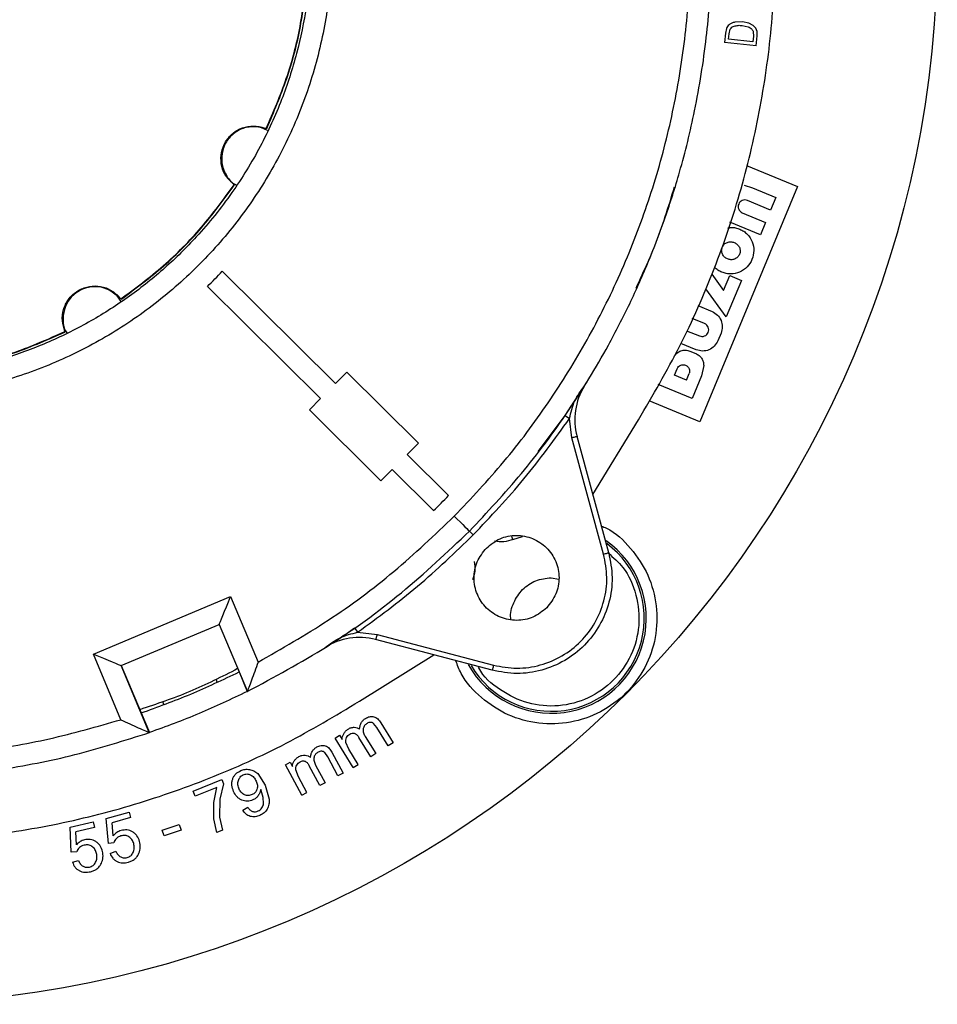
# Model space of a CAD drawing. Units: millimetres. Extents: x 5 to 292, y 5 to 415.
# Drawn here: x 89 to 132, y 121 to 167 of the extents above; entities that cross this region are included whole.
import ezdxf

# ---------------------------------------------------------------- set-up
doc = ezdxf.new("R2010")
doc.units = ezdxf.units.MM

msp = doc.modelspace()

# ---------------------------------------------------------------- linework, layer by layer
at = {"color": 7, "linetype": 'Continuous', "lineweight": 25}
for p, q in [((122.5989, 167.0137), (122.2396, 166.9993)), ((122.8968, 166.9495), (122.5989, 167.0137)), ((123.1057, 166.8407), (122.8968, 166.9495)), ((121.7991, 166.4765), (121.7549, 166.0395)), ((121.8434, 166.7001), (121.7991, 166.4765)), ((121.9749, 166.4561), (122.0275, 166.6702)), ((122.5784, 166.841), (122.8631, 166.7781)), ((123.2296, 166.7114), (123.1057, 166.8407)), ((123.1079, 166.5445), (123.1155, 166.3453)), ((123.2891, 166.5525), (123.2296, 166.7114)), ((123.2936, 166.3465), (123.2891, 166.5525)), ((123.2473, 165.8888), (121.7549, 166.0395)), ((121.948, 166.1896), (121.9749, 166.4561)), ((123.0882, 166.0744), (121.948, 166.1896)), ((123.1155, 166.3453), (123.0882, 166.0744)), ((123.2473, 165.8888), (123.2936, 166.3465)), ((100.2292, 161.8918), (99.9559, 162.025)), ((99.965, 162.0596), (100.1726, 161.9888)), ((100.1973, 161.9981), (100.1726, 161.9888)), ((122.79, 160.2519), (125.1848, 159.2599)), ((98.6593, 159.3408), (98.6639, 159.3144)), ((125.1848, 159.2599), (120.5924, 148.1729)), ((122.6787, 159.3165), (123.0773, 159.1944)), ((123.0773, 159.1944), (124.173, 158.7406)), ((123.9277, 158.1483), (122.832, 158.6022)), ((124.173, 158.7406), (123.9277, 158.1483)), ((122.5917, 158.022), (123.6874, 157.5682)), ((123.4421, 156.9759), (122.0019, 157.5725)), ((123.6874, 157.5682), (123.4421, 156.9759)), ((98.1035, 155.2655), (103.4341, 149.9817)), ((121.1509, 155.1243), (121.7123, 154.3546)), ((121.7123, 154.3546), (122.0048, 155.0607)), ((122.0048, 155.0607), (122.5476, 154.8359)), ((102.7301, 149.2715), (97.3995, 154.5553)), ((121.8377, 153.1222), (120.875, 154.442)), ((122.5476, 154.8359), (121.8377, 153.1222)), ((93.3365, 153.8412), (93.1597, 154.1032)), ((93.1849, 154.1286), (93.3293, 153.9635)), ((93.3558, 153.9591), (93.3293, 153.9635)), ((120.4955, 153.6494), (121.1679, 153.3708)), ((120.8145, 152.8039), (120.2278, 153.0469)), ((90.6947, 152.4269), (90.6857, 152.4022)), ((119.9711, 152.4692), (120.5727, 152.22)), ((121.5895, 152.353), (121.4395, 151.9909)), ((120.4217, 151.5693), (119.7034, 151.8668)), ((120.1277, 151.5065), (120.403, 151.3924)), ((120.7734, 150.8354), (120.6729, 150.3363)), ((103.4341, 149.9817), (103.9621, 150.5144)), ((103.9621, 150.5144), (107.3356, 147.1705)), ((119.4023, 150.3717), (119.5288, 150.6771)), ((119.9566, 150.1421), (119.4023, 150.3717)), ((119.9566, 150.1421), (120.0831, 150.4474)), ((120.6729, 150.3363), (120.2338, 149.2761)), ((115.1589, 149.8669), (115.2631, 150.0522)), ((120.2338, 149.2761), (118.6347, 149.9385)), ((102.2022, 148.7388), (102.7301, 149.2715)), ((120.5924, 148.1729), (118.1998, 149.1639)), ((105.5757, 145.3949), (102.2022, 148.7388)), ((112.9732, 146.7859), (114.2468, 148.4748)), ((114.2468, 148.4748), (114.4529, 148.3334)), ((114.5669, 147.4211), (114.4529, 148.3334)), ((115.5547, 144.7489), (117.7019, 148.2769)), ((116.3013, 142.0108), (114.8081, 147.4869)), ((107.3356, 147.1705), (106.8077, 146.6378)), ((116.0601, 141.9451), (114.5669, 147.4211)), ((106.8077, 146.6378), (108.7584, 144.7042)), ((106.1037, 145.9276), (105.5757, 145.3949)), ((108.0544, 143.994), (106.1037, 145.9276)), ((109.918, 142.8508), (109.7404, 143.0268)), ((113.5953, 140.8331), (113.9458, 140.7634)), ((92.031, 137.2333), (98.4933, 139.9436)), ((98.4933, 139.9436), (99.7865, 136.8602)), ((93.335, 136.6999), (97.96, 138.6396)), ((93.345, 136.6958), (97.9559, 138.6296)), ((97.9559, 138.6296), (97.96, 138.6396)), ((97.9559, 138.6296), (98.8912, 136.3993)), ((97.96, 138.6396), (99.2856, 135.4786)), ((104.3325, 138.4726), (104.4757, 138.2677)), ((104.4757, 138.2677), (105.3889, 138.1617)), ((110.8144, 136.4751), (105.3253, 137.92)), ((105.3889, 138.1617), (110.878, 136.7169)), ((93.3242, 134.15), (92.031, 137.2333)), ((104.5608, 135.0193), (108.0699, 137.1975)), ((94.6607, 133.539), (93.335, 136.6999)), ((93.335, 136.6999), (93.345, 136.6958)), ((93.345, 136.6958), (94.2803, 134.4656)), ((98.8912, 136.3993), (99.2788, 135.4753)), ((99.2788, 135.4753), (99.2856, 135.4786)), ((94.2803, 134.4656), (94.6679, 133.5415)), ((105.565, 134.009), (106.1521, 133.0565)), ((94.6679, 133.5415), (94.6592, 133.5425)), ((105.3794, 133.7864), (105.2311, 133.9744)), ((105.9182, 132.9124), (105.3794, 133.7864)), ((103.4167, 133.2851), (103.6271, 133.4148)), ((104.272, 131.8976), (103.4167, 133.2851)), ((103.6271, 133.4148), (103.7471, 133.2201)), ((105.0964, 132.4058), (104.5407, 133.3073)), ((104.8347, 133.3569), (105.3316, 132.5508)), ((103.2649, 132.6179), (103.7924, 131.6312)), ((104.0635, 132.7625), (103.9221, 133.0758)), ((104.5072, 132.0426), (104.0635, 132.7625)), ((106.1521, 133.0565), (105.9182, 132.9124)), ((103.066, 132.4071), (102.9295, 132.6039)), ((103.5501, 131.5016), (103.066, 132.4071)), ((105.3316, 132.5508), (105.0964, 132.4058)), ((101.0762, 132.0273), (101.2942, 132.1438)), ((101.8447, 130.5899), (101.0762, 132.0273)), ((101.2942, 132.1438), (101.402, 131.9421)), ((101.6896, 131.4659), (101.5678, 131.7873)), ((102.6988, 131.0465), (102.1995, 131.9804)), ((102.4959, 132.0118), (102.9424, 131.1767)), ((104.272, 131.8976), (104.5072, 132.0426)), ((96.7306, 130.7903), (98.0841, 131.3282)), ((98.0841, 131.3282), (98.1635, 131.1285)), ((99.7738, 131.6117), (100.118, 131.0728)), ((102.0884, 130.7201), (101.6896, 131.4659)), ((103.7924, 131.6312), (103.5501, 131.5016)), ((96.8286, 130.5435), (96.7306, 130.7903)), ((97.8527, 130.9505), (96.8286, 130.5435)), ((97.701, 130.256), (97.8527, 130.9505)), ((98.1635, 131.1285), (97.9918, 130.4061)), ((99.9352, 130.8082), (99.9113, 130.8581)), ((100.0347, 130.4829), (99.9352, 130.8082)), ((100.118, 131.0728), (100.3116, 130.4066)), ((102.9424, 131.1767), (102.6988, 131.0465)), ((97.9918, 130.4061), (97.9765, 129.5613)), ((100.0476, 130.2001), (100.0347, 130.4829)), ((101.8447, 130.5899), (102.0884, 130.7201)), ((97.7027, 129.4773), (97.701, 130.256)), ((99.0692, 129.8932), (99.3018, 130.0237)), ((92.6367, 129.4917), (93.7145, 129.792)), ((92.7369, 128.3199), (92.6367, 129.4917)), ((93.7854, 129.5377), (92.9205, 129.2968)), ((93.7145, 129.792), (93.7854, 129.5377)), ((97.8432, 128.8426), (97.7027, 129.4773)), ((97.9765, 129.5613), (98.107, 128.9475)), ((90.9361, 129.0811), (92.0254, 129.337)), ((90.9883, 127.9062), (90.9361, 129.0811)), ((92.0857, 129.08), (91.2117, 128.8747)), ((92.0254, 129.337), (92.0857, 129.08)), ((92.966, 128.6817), (92.9205, 129.2968)), ((95.2739, 128.9454), (96.0779, 129.2173)), ((95.3629, 128.6823), (95.2739, 128.9454)), ((96.1669, 128.9541), (95.3629, 128.6823)), ((96.0779, 129.2173), (96.1669, 128.9541)), ((98.107, 128.9475), (97.8432, 128.8426)), ((91.2319, 128.2582), (91.2117, 128.8747)), ((92.9959, 128.357), (92.7369, 128.3199)), ((91.2485, 127.9326), (90.9883, 127.9062)), ((91.0489, 127.4333), (91.3257, 127.5235)), ((92.8169, 127.8499), (93.0898, 127.9514))]:
    msp.add_line(p, q, dxfattribs=at)
at = {"color": 8, "linetype": 'Continuous', "lineweight": 25}
for p, q in [((114.2468, 148.4748), (114.5718, 148.9599)), ((111.79, 142.6427), (112.2406, 142.7706))]:
    msp.add_line(p, q, dxfattribs=at)
at = {"color": 7, "linetype": 'Continuous', "lineweight": 25, "flags": 128}
for points in [[(119.4303, 159.2347), (119.4303, 159.2347)], [(117.625, 154.4609), (117.625, 154.4609)], [(115.2713, 150.0476), (115.2713, 150.0476)], [(109.0302, 143.7308), (109.1688, 143.5935), (109.302, 143.4614), (109.4248, 143.3397), (109.5324, 143.233), (109.6208, 143.1455), (109.6864, 143.0804), (109.7268, 143.0403), (109.7404, 143.0268)], [(97.96, 138.6396), (97.9777, 138.683), (98.0131, 138.7696), (98.065, 138.8965), (98.1316, 139.0593), (98.2106, 139.2524), (98.2993, 139.4692), (98.3946, 139.7022), (98.4933, 139.9436)], [(92.031, 137.2333), (92.2724, 137.1346), (92.5054, 137.0393), (92.7222, 136.9506), (92.9153, 136.8716), (93.0781, 136.805), (93.205, 136.7531), (93.2916, 136.7177), (93.335, 136.6999)]]:
    msp.add_lwpolyline(points, dxfattribs=at)
at = {"color": 8, "linetype": 'Continuous', "lineweight": 25, "flags": 128}
msp.add_lwpolyline([(111.79, 142.6427), (111.7694, 142.6851), (111.7496, 142.726), (111.7312, 142.7639), (111.722, 142.7828)], dxfattribs=at)
at = {"color": 7, "linetype": 'Continuous', "lineweight": 25}
msp.add_circle((81.7755, 170.746), 50, dxfattribs=at)
for centre, radius, start, end in [((81.7755, 170.746), 22.5, 313.97952, 316.52621), ((117.7024, 148.2761), 3, 147.97676, 195.25286), ((81.7755, 170.746), 37.5, 314.4889, 316.01683), ((104.5616, 135.0188), 3, 75.25286, 122.52897)]:
    msp.add_arc(centre, radius, start, end, dxfattribs=at)
at = {"color": 8, "linetype": 'Continuous', "lineweight": 25}
for radius, start, end in [(4.4752, 209.20717, 54.72883), (4.3814, 210.5931, 53.33864)]:
    msp.add_arc((113.5953, 138.9262), radius, start, end, dxfattribs=at)
at = {"color": 7, "linetype": 'Continuous', "lineweight": 25}
for points, knots in [([(117.7019, 148.2769), (118.3749, 149.4222), (119.7201, 151.7114), (121.3199, 155.3624), (122.5933, 159.1307), (123.4986, 163.0113), (124.0405, 166.9568), (124.2128, 170.9356), (124.0051, 174.9127), (123.4282, 178.8529), (122.4886, 182.7248), (121.182, 186.4809), (119.5504, 190.1167), (118.1854, 192.3934), (117.5025, 193.5325)], [0, 0, 0, 0, 0.0834348, 0.1667709, 0.25, 0.3331641, 0.4168512, 0.5000005, 0.5831426, 0.6668308, 0.7500004, 0.8332224, 0.9165636, 1, 1, 1, 1]), ([(66.64, 155.4763), (66.0005, 156.1645), (64.7191, 157.5436), (63.1536, 159.8938), (61.8869, 162.4108), (60.9829, 165.0803), (60.4173, 167.8419), (60.2163, 170.6546), (60.3879, 173.4669), (60.9242, 176.2356), (61.82, 178.9097), (63.0573, 181.4416), (64.6163, 183.7915), (66.4723, 185.9208), (68.5772, 187.7963), (70.9172, 189.3711), (73.4392, 190.6196), (76.1005, 191.5515), (78.8666, 192.1016), (81.6766, 192.303), (84.4937, 192.1378), (87.2586, 191.5866), (89.9362, 190.6993), (92.4681, 189.4629), (94.8351, 187.9223), (96.2185, 186.6518), (96.9111, 186.0157)], [0, 0, 0, 0, 0.041708, 0.0835747, 0.1250176, 0.1666637, 0.2084749, 0.2500122, 0.2916479, 0.3333706, 0.3750187, 0.4166568, 0.4582877, 0.5000183, 0.5418859, 0.5832588, 0.6250177, 0.6666618, 0.7082392, 0.7500106, 0.7915852, 0.8332904, 0.8749943, 0.9166228, 0.9582561, 1, 1, 1, 1]), ([(67.3439, 156.1865), (66.8257, 156.7342), (65.7586, 157.8618), (64.3746, 159.8217), (63.2666, 161.8362), (62.436, 163.8483), (61.8484, 165.792), (61.4479, 167.8358), (61.2528, 169.953), (61.2841, 172.1121), (61.5435, 174.2777), (62.0333, 176.4135), (62.751, 178.4811), (63.6743, 180.4487), (64.7867, 182.2849), (66.0623, 183.9648), (67.616, 185.6336), (69.4659, 187.2078), (71.5987, 188.5992), (73.7708, 189.6676), (75.955, 190.4459), (78.1956, 190.9748), (80.5528, 191.258), (83.0533, 191.2593), (85.6532, 190.9359), (88.0609, 190.307), (90.2282, 189.4628), (92.1296, 188.4799), (93.9512, 187.2971), (95.0544, 186.3505), (95.6082, 185.8753)], [0, 0, 0, 0, 0.0355638, 0.073226, 0.1128968, 0.143885, 0.1758328, 0.2086084, 0.2420508, 0.2760322, 0.3103653, 0.3448429, 0.379284, 0.4134973, 0.4472722, 0.4804545, 0.5129077, 0.5547575, 0.5947926, 0.632837, 0.6687775, 0.7040379, 0.7413175, 0.7806172, 0.8218053, 0.8646768, 0.8977465, 0.9314294, 0.9655831, 1, 1, 1, 1]), ([(96.9111, 186.0157), (97.5548, 185.3296), (98.8389, 183.9606), (100.4001, 181.6063), (101.6581, 179.0868), (102.5754, 176.4178), (103.1399, 173.6548), (103.3368, 170.8412), (103.1648, 168.0267), (102.6273, 165.258), (101.7313, 162.5834), (100.496, 160.0483), (98.9397, 157.6959), (97.0882, 155.5678), (94.9769, 153.6977), (92.6382, 152.1211), (90.1139, 150.8636), (87.4473, 149.9433), (84.6832, 149.382), (81.8707, 149.1852), (79.0554, 149.3566), (76.2875, 149.8968), (73.6105, 150.7907), (71.0798, 152.0262), (68.7115, 153.5662), (67.3317, 154.8385), (66.64, 155.4763)], [0, 0, 0, 0, 0.0417562, 0.0833036, 0.1250035, 0.1666486, 0.2083617, 0.25, 0.2916476, 0.3333326, 0.3749984, 0.4166626, 0.4583204, 0.5000015, 0.5416831, 0.5833221, 0.6250026, 0.6666781, 0.708344, 0.7500027, 0.7916412, 0.833343, 0.8749973, 0.9167021, 0.9582433, 1, 1, 1, 1]), ([(96.2071, 185.3055), (96.7153, 184.7687), (97.7289, 183.6979), (99.0138, 181.9059), (100.1016, 180.0202), (101.0558, 177.8508), (101.7978, 175.4225), (102.2301, 172.7808), (102.3194, 170.2252), (102.1094, 167.807), (101.6414, 165.5168), (100.9212, 163.293), (99.9135, 161.0848), (98.5776, 158.9044), (97.0476, 157.0008), (95.4102, 155.3914), (93.7507, 154.0615), (91.927, 152.8913), (89.9624, 151.9107), (87.8892, 151.1367), (85.7395, 150.5929), (83.5524, 150.2854), (81.3662, 150.211), (79.2175, 150.3699), (77.1396, 150.7416), (75.1606, 151.3069), (73.1099, 152.1203), (71.0549, 153.2174), (69.0547, 154.5972), (67.9031, 155.667), (67.3439, 156.1865)], [0, 0, 0, 0, 0.0344212, 0.0686524, 0.1024787, 0.1357277, 0.1789088, 0.2204529, 0.260133, 0.2977856, 0.3333195, 0.3688533, 0.4065059, 0.446186, 0.4877301, 0.5199928, 0.5530216, 0.5866697, 0.6207902, 0.6551709, 0.6896117, 0.7239293, 0.7579146, 0.7913695, 0.8241617, 0.8561296, 0.8871334, 0.9268136, 0.9644662, 1, 1, 1, 1]), ([(109.7404, 143.0268), (110.5754, 143.9156), (112.2453, 145.6933), (114.4228, 148.6397), (116.0816, 151.3438), (117.3066, 153.7305), (118.1993, 155.7359), (118.9853, 157.8051), (119.7321, 160.1638), (120.4246, 162.9905), (120.9354, 166.1964), (121.1705, 169.4438), (121.1488, 172.4531), (120.9265, 175.207), (120.5573, 177.6964), (120.0863, 179.9171), (119.5657, 181.8735), (119.1667, 183.076), (118.98, 183.6384)], [0, 0, 0, 0, 0.08332247, 0.16664488, 0.24996731, 0.29997229, 0.34997728, 0.39998225, 0.45123746, 0.51905763, 0.59878177, 0.67290539, 0.74142779, 0.80434829, 0.8616663, 0.91338125, 0.95949262, 1, 1, 1, 1]), ([(44.4586, 183.3095), (44.1007, 182.1437), (43.3847, 179.8122), (42.728, 176.2077), (42.3847, 172.5639), (42.3873, 168.9024), (42.7277, 165.2573), (43.4051, 161.6593), (44.4132, 158.1398), (45.7435, 154.7289), (47.3843, 151.4561), (49.3216, 148.3496), (51.5387, 145.4361), (54.0164, 142.7408), (56.7335, 140.287), (59.6664, 138.0957), (62.7899, 136.1859), (66.0771, 134.574), (69.4996, 133.2739), (73.0279, 132.2969), (76.6317, 131.6512), (80.2796, 131.343), (83.941, 131.3728), (87.5817, 131.7482), (91.1802, 132.4367), (93.5053, 133.1732), (94.6679, 133.5415)], [0, 0, 0, 0, 0.0416667, 0.0833333, 0.125, 0.1666667, 0.2083333, 0.25, 0.2916667, 0.3333333, 0.375, 0.4166667, 0.4583333, 0.5, 0.5416667, 0.5833333, 0.625, 0.6666667, 0.7083333, 0.75, 0.7916667, 0.8333333, 0.875, 0.9166667, 0.9583333, 1, 1, 1, 1]), ([(109.0302, 143.7308), (109.826, 144.5755), (111.4141, 146.2613), (113.4934, 149.0533), (115.3251, 152.0071), (116.8817, 155.121), (118.1514, 158.3595), (119.123, 161.6992), (119.7874, 165.1132), (120.1402, 168.5738), (120.1809, 172.0545), (119.9035, 175.5192), (119.3328, 178.9533), (118.6924, 181.1794), (118.3715, 182.2946)], [0, 0, 0, 0, 0.083457, 0.1665591, 0.2499987, 0.3333119, 0.4167275, 0.4999998, 0.5832701, 0.6666774, 0.7500011, 0.8334141, 0.9165442, 1, 1, 1, 1]), ([(45.079, 181.9712), (44.7677, 180.8531), (44.1465, 178.6218), (43.6057, 175.183), (43.3603, 171.7166), (43.4332, 168.2365), (43.8172, 164.7792), (44.5107, 161.3703), (45.5096, 158.0388), (46.807, 154.8111), (48.3916, 151.7144), (50.2497, 148.7734), (52.3662, 146.0127), (54.7239, 143.4546), (57.3027, 141.1196), (60.0819, 139.0276), (63.0391, 137.1955), (66.1498, 135.6383), (69.3888, 134.3693), (72.7289, 133.3998), (76.1438, 132.7364), (79.6043, 132.3829), (83.085, 132.3409), (86.5492, 132.6168), (89.9831, 133.1879), (92.2088, 133.8288), (93.3242, 134.15)], [0, 0, 0, 0, 0.0417347, 0.0832834, 0.1249935, 0.1666453, 0.2083551, 0.2499975, 0.29165, 0.3333311, 0.3749991, 0.4166519, 0.4583363, 0.5, 0.541661, 0.5833447, 0.6250009, 0.6666658, 0.7083478, 0.7500024, 0.7916416, 0.8333514, 0.8750065, 0.9167151, 0.9582638, 1, 1, 1, 1]), ([(100.1726, 161.9888), (100.5076, 162.766), (101.1775, 164.3205), (101.8266, 166.7865), (102.0088, 168.4693), (102.0999, 169.3107)], [0, 0, 0, 0, 0.33333327, 0.66666658, 1, 1, 1, 1]), ([(100.1973, 161.9981), (100.5303, 162.7726), (101.1963, 164.3216), (101.8422, 166.778), (102.0243, 168.4542), (102.1153, 169.2923)], [0, 0, 0, 0, 0.333337, 0.6666444, 1, 1, 1, 1]), ([(122.2396, 166.9993), (122.1907, 166.9869), (122.0931, 166.9619), (122.0106, 166.904), (121.9694, 166.8751)], [0, 0, 0, 0, 0.500123, 1, 1, 1, 1]), ([(121.9694, 166.8751), (121.9426, 166.85), (121.8892, 166.8), (121.8587, 166.7334), (121.8434, 166.7001)], [0, 0, 0, 0, 0.4999828, 1, 1, 1, 1]), ([(122.0275, 166.6702), (122.0519, 166.7009), (122.1017, 166.7635), (122.1751, 166.7953), (122.2124, 166.8115)], [0, 0, 0, 0, 0.4912613, 1, 1, 1, 1]), ([(122.2124, 166.8115), (122.2717, 166.8266), (122.392, 166.8573), (122.5157, 166.8465), (122.5784, 166.841)], [0, 0, 0, 0, 0.4928295, 1, 1, 1, 1]), ([(122.8631, 166.7781), (122.8973, 166.7636), (122.9629, 166.7357), (123.0165, 166.6889), (123.0421, 166.6665)], [0, 0, 0, 0, 0.5223633, 1, 1, 1, 1]), ([(123.0421, 166.6665), (123.0569, 166.6483), (123.0866, 166.6117), (123.1008, 166.5669), (123.1079, 166.5445)], [0, 0, 0, 0, 0.4999574, 1, 1, 1, 1]), ([(98.6593, 159.3408), (98.528, 159.4603), (98.2654, 159.6994), (98.0547, 160.2), (98.0154, 160.7345), (98.162, 161.2526), (98.4748, 161.6909), (98.9164, 161.9944), (99.4389, 162.143), (99.7897, 162.0874), (99.965, 162.0596)], [0, 0, 0, 0, 0.125, 0.2499998, 0.3749998, 0.5000001, 0.6249998, 0.75, 0.875, 1, 1, 1, 1]), ([(99.9559, 162.025), (99.7603, 162.0532), (99.3691, 162.1095), (98.798, 161.9012), (98.349, 161.5065), (98.0861, 160.9668), (98.0475, 160.364), (98.2506, 159.8099), (98.5226, 159.4413), (98.7379, 159.3441), (98.7747, 159.3275)], [0, 0, 0, 0, 0.1387702, 0.2775405, 0.4163108, 0.5550813, 0.6938512, 0.8326215, 0.9713919, 1, 1, 1, 1]), ([(93.3293, 153.9635), (94.008, 154.4691), (95.3654, 155.4803), (97.1605, 157.2914), (98.1597, 158.6577), (98.6593, 159.3408)], [0, 0, 0, 0, 0.3333332, 0.6666666, 1, 1, 1, 1]), ([(93.3558, 153.9591), (94.0313, 154.4631), (95.3824, 155.4709), (97.17, 157.2744), (98.1659, 158.6343), (98.6639, 159.3144)], [0, 0, 0, 0, 0.33333827, 0.66664547, 1, 1, 1, 1]), ([(117.5867, 154.478), (117.8949, 155.136), (118.6175, 156.679), (119.1167, 158.309), (119.403, 159.2439)], [0, 0, 0, 0, 0.4264274, 1, 1, 1, 1]), ([(122.832, 158.6022), (122.7922, 158.6136), (122.7127, 158.6363), (122.5883, 158.6092), (122.4841, 158.5401), (122.4142, 158.4354), (122.3896, 158.312), (122.4144, 158.1894), (122.4832, 158.0823), (122.5555, 158.0421), (122.5917, 158.022)], [0, 0, 0, 0, 0.1249983, 0.2499985, 0.3749993, 0.5, 0.6250002, 0.7499985, 0.8749993, 1, 1, 1, 1]), ([(122.4756, 157.2491), (122.5398, 157.218), (122.6679, 157.1558), (122.8852, 156.9703), (123.083, 156.6663), (123.1603, 156.2385), (123.0729, 155.8132), (122.834, 155.4507), (122.4769, 155.2029), (122.1221, 155.1278), (121.8372, 155.1502), (121.7027, 155.1969), (121.6352, 155.2203)], [0, 0, 0, 0, 0.0628242, 0.1254333, 0.2502638, 0.3751212, 0.4999989, 0.6248772, 0.7497342, 0.8745649, 0.9371343, 1, 1, 1, 1]), ([(121.9093, 157.2969), (121.9591, 157.3105), (122.0776, 157.343), (122.274, 157.3168), (122.4083, 157.2717), (122.4756, 157.2491)], [0, 0, 0, 0, 0.2653353, 0.631798, 1, 1, 1, 1]), ([(121.8947, 155.8467), (121.8451, 155.8737), (121.746, 155.9277), (121.664, 156.0476), (121.6276, 156.1538), (121.6173, 156.238), (121.6238, 156.3223), (121.6481, 156.4035), (121.6883, 156.478), (121.7434, 156.5423), (121.8102, 156.5944), (121.911, 156.6438), (122.0537, 156.6706), (122.162, 156.6387), (122.2161, 156.6227)], [0, 0, 0, 0, 0.1246846, 0.2494271, 0.3124311, 0.3747152, 0.4375544, 0.5000009, 0.5626503, 0.6252862, 0.6877742, 0.7505736, 0.875316, 1, 1, 1, 1]), ([(122.2161, 156.6227), (122.2657, 156.5957), (122.3648, 156.5417), (122.4468, 156.4218), (122.4832, 156.3156), (122.4935, 156.2314), (122.487, 156.1471), (122.4627, 156.0659), (122.4225, 155.9914), (122.3674, 155.9271), (122.3006, 155.875), (122.1998, 155.8256), (122.0571, 155.7988), (121.9488, 155.8307), (121.8947, 155.8467)], [0, 0, 0, 0, 0.1246856, 0.249427, 0.3124314, 0.3747154, 0.4375546, 0.5000007, 0.56265, 0.6252866, 0.6877735, 0.750574, 0.8753162, 1, 1, 1, 1]), ([(121.6352, 155.2203), (121.5706, 155.251), (121.4436, 155.3113), (121.3403, 155.4067), (121.2896, 155.4535)], [0, 0, 0, 0, 0.5088563, 1, 1, 1, 1]), ([(90.6947, 152.4269), (90.6408, 152.5961), (90.5328, 152.9344), (90.6007, 153.4733), (90.8339, 153.9558), (91.2199, 154.3313), (91.71, 154.5545), (92.2442, 154.5964), (92.771, 154.4638), (93.0469, 154.2404), (93.1849, 154.1286)], [0, 0, 0, 0, 0.125, 0.25, 0.375, 0.4999999, 0.625, 0.75, 0.875, 1, 1, 1, 1]), ([(93.1597, 154.1032), (93.0044, 154.2254), (92.6938, 154.4698), (92.0951, 154.575), (91.5088, 154.4576), (91.0113, 154.1217), (90.6764, 153.6188), (90.5755, 153.0377), (90.6256, 152.5848), (90.7616, 152.3949), (90.7836, 152.3642)], [0, 0, 0, 0, 0.1390263, 0.2780529, 0.4170794, 0.556106, 0.6951325, 0.834159, 0.9731851, 1, 1, 1, 1]), ([(121.1679, 153.3708), (121.2577, 153.321), (121.4374, 153.2212), (121.6063, 152.9562), (121.6742, 152.6494), (121.6177, 152.4518), (121.5895, 152.353)], [0, 0, 0, 0, 0.2499996, 0.4999991, 0.7499996, 1, 1, 1, 1]), ([(120.5727, 152.22), (120.6127, 152.2086), (120.6928, 152.1857), (120.8179, 152.213), (120.9228, 152.2826), (120.9932, 152.3879), (121.0179, 152.5121), (120.9929, 152.6355), (120.9237, 152.7433), (120.8509, 152.7837), (120.8145, 152.8039)], [0, 0, 0, 0, 0.1249988, 0.2499995, 0.3750001, 0.4999992, 0.6249995, 0.7499998, 0.8750004, 1, 1, 1, 1]), ([(83.3901, 150.4351), (84.2307, 150.5336), (85.9119, 150.7306), (88.372, 151.4015), (89.9205, 152.0851), (90.6947, 152.4269)], [0, 0, 0, 0, 0.3333333, 0.6666667, 1, 1, 1, 1]), ([(83.4087, 150.4199), (84.2459, 150.5183), (85.9203, 150.7151), (88.371, 151.3826), (89.9141, 152.0623), (90.6857, 152.4022)], [0, 0, 0, 0, 0.33333949, 0.66664678, 1, 1, 1, 1]), ([(121.4395, 151.9909), (121.3896, 151.901), (121.2898, 151.7214), (121.0249, 151.5524), (120.718, 151.4845), (120.5204, 151.541), (120.4217, 151.5693)], [0, 0, 0, 0, 0.2499995, 0.4999999, 0.7499999, 1, 1, 1, 1]), ([(119.3749, 151.2457), (119.4172, 151.3054), (119.5017, 151.4246), (119.6979, 151.5303), (119.9175, 151.5686), (120.0577, 151.5272), (120.1277, 151.5065)], [0, 0, 0, 0, 0.24999994, 0.49999958, 0.75000055, 1, 1, 1, 1]), ([(120.403, 151.3924), (120.4557, 151.3651), (120.5612, 151.3105), (120.6795, 151.1746), (120.759, 151.013), (120.7686, 150.8946), (120.7734, 150.8354)], [0, 0, 0, 0, 0.2500004, 0.5000004, 0.7499996, 1, 1, 1, 1]), ([(119.5288, 150.6771), (119.5479, 150.7116), (119.5863, 150.7807), (119.6886, 150.8464), (119.8058, 150.8701), (119.9237, 150.8466), (120.0237, 150.7798), (120.0898, 150.6803), (120.1157, 150.5614), (120.0939, 150.4854), (120.0831, 150.4474)], [0, 0, 0, 0, 0.1250003, 0.2500005, 0.3749996, 0.5000006, 0.6250008, 0.75, 0.874999, 1, 1, 1, 1]), ([(114.4529, 148.3334), (114.519, 148.619), (114.6487, 149.1796), (114.991, 149.6407), (115.1589, 149.8669)], [0, 0, 0, 0, 0.5095837, 1, 1, 1, 1]), ([(114.5718, 148.9599), (114.6226, 149.0353), (114.8343, 149.3497), (115.0187, 149.6435), (115.1589, 149.8669)], [0, 0, 0, 0, 0.2397113, 1, 1, 1, 1]), ([(109.918, 142.8508), (110.7355, 143.7136), (112.3704, 145.4391), (113.7588, 147.3686), (114.4529, 148.3334)], [0, 0, 0, 0, 0.5, 1, 1, 1, 1]), ([(114.8081, 147.4869), (114.8045, 147.4859), (114.7972, 147.4839), (114.7415, 147.4687), (114.6617, 147.4469), (114.5985, 147.4297), (114.5669, 147.4211)], [0, 0, 0, 0, 0.2499998, 0.5000016, 0.7499979, 1, 1, 1, 1]), ([(99.7865, 136.8602), (100.9025, 137.4973), (103.1336, 138.7709), (106.2356, 141.0766), (108.0984, 142.8458), (109.0302, 143.7308)], [0, 0, 0, 0, 0.3334212, 0.6665682, 1, 1, 1, 1]), ([(99.2788, 135.4753), (100.5472, 136.1576), (103.0841, 137.5222), (106.5994, 140.0597), (108.6934, 142.0378), (109.7404, 143.0268)], [0, 0, 0, 0, 0.3333334, 0.6666666, 1, 1, 1, 1]), ([(104.4757, 138.2677), (105.4343, 138.9703), (107.3515, 140.3756), (109.0625, 142.0258), (109.918, 142.8508)], [0, 0, 0, 0, 0.5000001, 1, 1, 1, 1]), ([(110.5394, 142.2348), (110.7451, 142.3996), (111.1563, 142.7291), (111.9535, 142.8763), (112.7361, 142.7268), (113.4045, 142.2843), (113.8529, 141.6199), (114.0093, 140.8386), (113.8691, 140.0401), (113.5432, 139.626), (113.3803, 139.4189)], [0, 0, 0, 0, 0.1250001, 0.2500002, 0.3750002, 0.4999999, 0.625, 0.7499998, 0.8749998, 1, 1, 1, 1]), ([(111.79, 142.6427), (111.6501, 142.59), (111.3702, 142.4846), (111.0752, 142.5335), (110.9277, 142.558)], [0, 0, 0, 0, 0.5000003, 1, 1, 1, 1]), ([(113.3803, 139.4189), (113.1747, 139.2542), (112.7634, 138.9247), (111.9663, 138.7775), (111.1836, 138.9269), (110.5153, 139.3695), (110.0668, 140.0339), (109.9105, 140.8152), (110.0507, 141.6136), (110.3765, 142.0278), (110.5394, 142.2348)], [0, 0, 0, 0, 0.1249998, 0.25, 0.3749999, 0.5000002, 0.6250001, 0.7500001, 0.8750001, 1, 1, 1, 1]), ([(116.3014, 142.0107), (116.3759, 141.624), (116.5249, 140.8506), (116.3581, 139.6673), (115.9127, 138.5687), (115.1924, 137.6228), (114.253, 136.8942), (113.1584, 136.4391), (111.9766, 136.2618), (111.2019, 136.404), (110.8146, 136.4751)], [0, 0, 0, 0, 0.1249999, 0.2499998, 0.3750001, 0.5000001, 0.6250001, 0.75, 0.8750001, 1, 1, 1, 1]), ([(110.878, 136.7169), (111.2436, 136.6498), (111.9752, 136.5156), (113.0914, 136.6826), (114.1253, 137.1128), (115.0127, 137.801), (115.6929, 138.6944), (116.114, 139.732), (116.2712, 140.8496), (116.1305, 141.5801), (116.0601, 141.9451)], [0, 0, 0, 0, 0.1249137, 0.2499945, 0.3749787, 0.499998, 0.6250159, 0.7499979, 0.875078, 1, 1, 1, 1]), ([(116.0601, 141.9451), (116.0918, 141.9537), (116.155, 141.9709), (116.2347, 141.9927), (116.2905, 142.0079), (116.2977, 142.0099), (116.3013, 142.0108)], [0, 0, 0, 0, 0.2499953, 0.4999979, 0.75, 1, 1, 1, 1]), ([(109.9635, 141.5938), (109.988, 141.4463), (110.0369, 141.1513), (109.9315, 140.8714), (109.8788, 140.7315)], [0, 0, 0, 0, 0.5000011, 1, 1, 1, 1]), ([(111.6977, 138.8796), (111.6944, 138.8951), (111.6401, 139.1536), (111.8077, 139.6787), (112.2065, 140.3054), (112.8479, 140.7473), (113.3462, 140.8045), (113.5953, 140.8331)], [0, 0, 0, 0, 0.0157197, 0.2617902, 0.5078601, 0.7539301, 1, 1, 1, 1]), ([(102.9484, 137.5481), (103.1717, 137.6919), (103.6173, 137.979), (104.0941, 138.308), (104.332, 138.4722)], [0, 0, 0, 0, 0.50089177, 1, 1, 1, 1]), ([(102.9485, 137.5482), (103.1731, 137.7181), (103.6313, 138.0645), (104.1906, 138.1991), (104.4757, 138.2676)], [0, 0, 0, 0, 0.4904178, 1, 1, 1, 1]), ([(105.3889, 138.1617), (105.3806, 138.1301), (105.3639, 138.0667), (105.3429, 137.9868), (105.3282, 137.9309), (105.3263, 137.9236), (105.3253, 137.92)], [0, 0, 0, 0, 0.2500033, 0.4999994, 0.7500003, 1, 1, 1, 1]), ([(99.7865, 136.8602), (99.7339, 136.7134), (99.6288, 136.4199), (99.4761, 136.0011), (99.3659, 135.7015), (99.3022, 135.5326), (99.2912, 135.4967), (99.2856, 135.4786)], [0, 0, 0, 0, 0.2500485, 0.49995136, 0.74983523, 0.87416229, 1, 1, 1, 1]), ([(98.8269, 136.5527), (98.0815, 136.1735), (96.592, 135.4156), (95.0076, 134.8844), (94.216, 134.619)], [0, 0, 0, 0, 0.50041609, 1, 1, 1, 1]), ([(94.2803, 134.4656), (95.0639, 134.7499), (96.6325, 135.3191), (98.1378, 136.039), (98.8912, 136.3993)], [0, 0, 0, 0, 0.4995245, 1, 1, 1, 1]), ([(110.878, 136.7169), (110.8697, 136.6852), (110.853, 136.6218), (110.832, 136.5419), (110.8173, 136.486), (110.8153, 136.4788), (110.8144, 136.4751)], [0, 0, 0, 0, 0.2500027, 0.4999997, 0.7500006, 1, 1, 1, 1]), ([(97.7995, 136.0613), (97.8029, 136.0533), (97.8272, 135.9959), (97.8515, 135.9272), (97.8523, 135.9098), (97.8526, 135.9011)], [0, 0, 0, 0, 0.0742947, 0.537117, 1, 1, 1, 1]), ([(99.2787, 135.4753), (98.5272, 135.117), (97.0211, 134.3989), (95.4534, 133.8275), (94.668, 133.5413)], [0, 0, 0, 0, 0.4989888, 1, 1, 1, 1]), ([(59.3053, 134.8193), (60.4503, 134.1465), (62.7389, 132.8017), (66.3889, 131.2022), (70.1564, 129.9288), (74.0364, 129.0234), (77.9816, 128.4813), (81.9603, 128.3087), (85.9375, 128.5161), (89.8781, 129.0928), (93.7505, 130.0323), (97.5074, 131.3389), (101.1442, 132.9709), (103.4215, 134.3363), (104.5608, 135.0193)], [0, 0, 0, 0, 0.08343462, 0.16677181, 0.24999997, 0.33316528, 0.41685222, 0.50000054, 0.58314367, 0.66683201, 0.75000039, 0.83322328, 0.91656338, 1, 1, 1, 1]), ([(95.2867, 135.0073), (95.29, 134.9993), (95.314, 134.9417), (95.3459, 134.8761), (95.3578, 134.8634), (95.3638, 134.857)], [0, 0, 0, 0, 0.07482156, 0.53737997, 1, 1, 1, 1]), ([(93.3242, 134.15), (93.4657, 134.0846), (93.7488, 133.9539), (94.1545, 133.7693), (94.4454, 133.6379), (94.6105, 133.565), (94.6439, 133.5477), (94.6607, 133.539)], [0, 0, 0, 0, 0.2500496, 0.4999532, 0.7498347, 0.8741639, 1, 1, 1, 1]), ([(104.5702, 133.7041), (104.5746, 133.7544), (104.5834, 133.855), (104.6371, 133.9979), (104.7252, 134.1235), (104.8077, 134.182), (104.8489, 134.2112)], [0, 0, 0, 0, 0.2504324, 0.500162, 0.7500625, 1, 1, 1, 1]), ([(104.8489, 134.2112), (104.9093, 134.243), (105.0003, 134.2909), (105.137, 134.3087), (105.2041, 134.2971), (105.2372, 134.2914)], [0, 0, 0, 0, 0.49940166, 0.75281355, 1, 1, 1, 1]), ([(105.0868, 134.0232), (105.0581, 134.0214), (104.9997, 134.0176), (104.9484, 133.9895), (104.9223, 133.9752)], [0, 0, 0, 0, 0.4916302, 1, 1, 1, 1]), ([(105.2311, 133.9744), (105.2094, 133.9886), (105.1655, 134.0172), (105.1132, 134.0212), (105.0868, 134.0232)], [0, 0, 0, 0, 0.4944558, 1, 1, 1, 1]), ([(105.2372, 134.2914), (105.2711, 134.2794), (105.341, 134.2547), (105.459, 134.1622), (105.5229, 134.0699), (105.565, 134.009)], [0, 0, 0, 0, 0.2427058, 0.5002462, 1, 1, 1, 1]), ([(103.8198, 133.4907), (103.8469, 133.5329), (103.9018, 133.6186), (103.9858, 133.6762), (104.0285, 133.7055)], [0, 0, 0, 0, 0.4921957, 1, 1, 1, 1]), ([(104.0285, 133.7055), (104.0739, 133.7311), (104.1646, 133.7823), (104.2683, 133.7916), (104.3201, 133.7963)], [0, 0, 0, 0, 0.5006742, 1, 1, 1, 1]), ([(104.3201, 133.7963), (104.3656, 133.7913), (104.4566, 133.7814), (104.5323, 133.7298), (104.5702, 133.7041)], [0, 0, 0, 0, 0.4998828, 1, 1, 1, 1]), ([(104.7392, 133.7276), (104.7351, 133.6961), (104.7268, 133.631), (104.7548, 133.5012), (104.803, 133.4142), (104.8347, 133.3569)], [0, 0, 0, 0, 0.2414896, 0.5001474, 1, 1, 1, 1]), ([(104.9223, 133.9752), (104.8798, 133.9433), (104.8161, 133.8955), (104.7614, 133.8036), (104.7466, 133.7529), (104.7392, 133.7276)], [0, 0, 0, 0, 0.4989673, 0.7490894, 1, 1, 1, 1]), ([(103.7471, 133.2201), (103.7507, 133.267), (103.758, 133.3618), (103.7991, 133.4475), (103.8198, 133.4907)], [0, 0, 0, 0, 0.4949714, 1, 1, 1, 1]), ([(103.9221, 133.0758), (103.9172, 133.1149), (103.9074, 133.1932), (103.9361, 133.2666), (103.9504, 133.3033)], [0, 0, 0, 0, 0.5003137, 1, 1, 1, 1]), ([(103.9504, 133.3033), (103.9698, 133.3365), (104.0084, 133.4027), (104.0707, 133.4473), (104.1018, 133.4694)], [0, 0, 0, 0, 0.5016331, 1, 1, 1, 1]), ([(104.1018, 133.4694), (104.1387, 133.4888), (104.1942, 133.5179), (104.2785, 133.5247), (104.3183, 133.5125), (104.3381, 133.5065)], [0, 0, 0, 0, 0.4992776, 0.7514882, 1, 1, 1, 1]), ([(104.3381, 133.5065), (104.3793, 133.481), (104.462, 133.4301), (104.5144, 133.3483), (104.5407, 133.3073)], [0, 0, 0, 0, 0.4986279, 1, 1, 1, 1]), ([(102.2532, 132.3746), (102.2607, 132.4246), (102.2757, 132.5244), (102.3381, 132.6637), (102.4337, 132.7837), (102.5196, 132.837), (102.5626, 132.8637)], [0, 0, 0, 0, 0.2504312, 0.5001619, 0.750063, 1, 1, 1, 1]), ([(102.6213, 132.6236), (102.577, 132.5944), (102.5104, 132.5505), (102.4502, 132.4622), (102.4323, 132.4125), (102.4233, 132.3877)], [0, 0, 0, 0, 0.4989647, 0.7490809, 1, 1, 1, 1]), ([(102.5626, 132.8637), (102.6248, 132.8917), (102.7186, 132.9339), (102.8561, 132.9433), (102.9223, 132.9276), (102.955, 132.9199)], [0, 0, 0, 0, 0.499399, 0.752813, 1, 1, 1, 1]), ([(102.7884, 132.6615), (102.7597, 132.6614), (102.7012, 132.6611), (102.6483, 132.6363), (102.6213, 132.6236)], [0, 0, 0, 0, 0.49162769, 1, 1, 1, 1]), ([(102.9295, 132.6039), (102.9087, 132.6193), (102.8666, 132.6506), (102.8147, 132.6578), (102.7884, 132.6615)], [0, 0, 0, 0, 0.4944506, 1, 1, 1, 1]), ([(102.955, 132.9199), (102.9881, 132.9058), (103.0564, 132.8769), (103.1685, 132.7773), (103.2266, 132.6812), (103.2649, 132.6179)], [0, 0, 0, 0, 0.2427016, 0.5002413, 1, 1, 1, 1]), ([(101.402, 131.9421), (101.4085, 131.9887), (101.4216, 132.0828), (101.4678, 132.1658), (101.4912, 132.2077)], [0, 0, 0, 0, 0.494977, 1, 1, 1, 1]), ([(101.4912, 132.2077), (101.5208, 132.2482), (101.5809, 132.3304), (101.6682, 132.3827), (101.7126, 132.4093)], [0, 0, 0, 0, 0.4921943, 1, 1, 1, 1]), ([(101.61, 132.0127), (101.6314, 132.0446), (101.674, 132.1083), (101.739, 132.1489), (101.7714, 132.1692)], [0, 0, 0, 0, 0.50163353, 1, 1, 1, 1]), ([(101.7126, 132.4093), (101.7595, 132.432), (101.8532, 132.4776), (101.9573, 132.4805), (102.0092, 132.482)], [0, 0, 0, 0, 0.50067068, 1, 1, 1, 1]), ([(101.7714, 132.1692), (101.8093, 132.1862), (101.8665, 132.2119), (101.9511, 132.2134), (101.9901, 132.1988), (102.0094, 132.1916)], [0, 0, 0, 0, 0.4992773, 0.7514874, 1, 1, 1, 1]), ([(102.0092, 132.482), (102.0544, 132.4742), (102.1446, 132.4587), (102.217, 132.4026), (102.2532, 132.3746)], [0, 0, 0, 0, 0.4998786, 1, 1, 1, 1]), ([(102.0094, 132.1916), (102.049, 132.1637), (102.1284, 132.1077), (102.1757, 132.0229), (102.1995, 131.9804)], [0, 0, 0, 0, 0.4986394, 1, 1, 1, 1]), ([(102.4233, 132.3877), (102.4174, 132.3565), (102.405, 132.2921), (102.4251, 132.1607), (102.4678, 132.071), (102.4959, 132.0118)], [0, 0, 0, 0, 0.24148499, 0.50014085, 1, 1, 1, 1]), ([(98.5928, 131.3557), (98.6115, 131.3993), (98.6484, 131.4856), (98.7645, 131.6363), (98.8877, 131.7061), (98.97, 131.7526)], [0, 0, 0, 0, 0.2529092, 0.5012149, 1, 1, 1, 1]), ([(98.97, 131.7526), (99.037, 131.777), (99.1709, 131.8258), (99.3129, 131.8133), (99.3839, 131.8071)], [0, 0, 0, 0, 0.5000091, 1, 1, 1, 1]), ([(99.3839, 131.8071), (99.4562, 131.7892), (99.6008, 131.7533), (99.7161, 131.6589), (99.7738, 131.6117)], [0, 0, 0, 0, 0.49974694, 1, 1, 1, 1]), ([(101.5678, 131.7873), (101.5653, 131.8267), (101.5603, 131.9054), (101.5935, 131.9769), (101.61, 132.0127)], [0, 0, 0, 0, 0.5003148, 1, 1, 1, 1]), ([(98.6329, 130.7707), (98.5988, 130.8656), (98.5475, 131.0081), (98.5501, 131.2113), (98.5786, 131.3077), (98.5928, 131.3557)], [0, 0, 0, 0, 0.4992474, 0.7503091, 1, 1, 1, 1]), ([(98.896, 130.8779), (98.8719, 130.9445), (98.8357, 131.0444), (98.8353, 131.1871), (98.8532, 131.2554), (98.8621, 131.2896)], [0, 0, 0, 0, 0.49939487, 0.74923563, 1, 1, 1, 1]), ([(98.8621, 131.2896), (98.8864, 131.3458), (98.9229, 131.4301), (99.0125, 131.5153), (99.0666, 131.5433), (99.0939, 131.5575)], [0, 0, 0, 0, 0.4988577, 0.7473242, 1, 1, 1, 1]), ([(99.0939, 131.5575), (99.121, 131.5678), (99.1748, 131.5883), (99.2611, 131.5949), (99.3472, 131.5849), (99.4009, 131.5638), (99.4281, 131.5531)], [0, 0, 0, 0, 0.2510788, 0.4998785, 0.745794, 1, 1, 1, 1]), ([(99.4281, 131.5531), (99.4583, 131.5373), (99.5186, 131.5058), (99.6185, 131.4112), (99.6664, 131.3208), (99.6984, 131.2606)], [0, 0, 0, 0, 0.2505511, 0.5005098, 1, 1, 1, 1]), ([(99.6984, 131.2606), (99.7218, 131.1974), (99.757, 131.1028), (99.7622, 130.9669), (99.7451, 130.9019), (99.7366, 130.8693)], [0, 0, 0, 0, 0.49958711, 0.74956625, 1, 1, 1, 1]), ([(99.0269, 130.3616), (98.9833, 130.3828), (98.8958, 130.4254), (98.7485, 130.5556), (98.6791, 130.6848), (98.6329, 130.7707)], [0, 0, 0, 0, 0.2499235, 0.5007528, 1, 1, 1, 1]), ([(99.1562, 130.6107), (99.1275, 130.6246), (99.0701, 130.6523), (98.9723, 130.7367), (98.9265, 130.8215), (98.896, 130.8779)], [0, 0, 0, 0, 0.2497069, 0.5006589, 1, 1, 1, 1]), ([(99.7366, 130.8693), (99.7256, 130.8418), (99.7037, 130.7871), (99.6495, 130.7172), (99.5831, 130.6587), (99.5303, 130.6326), (99.5035, 130.6193)], [0, 0, 0, 0, 0.2516201, 0.4999103, 0.7459032, 1, 1, 1, 1]), ([(99.9113, 130.8581), (99.9006, 130.807), (99.8789, 130.7032), (99.8207, 130.6144), (99.7912, 130.5694)], [0, 0, 0, 0, 0.4922887, 1, 1, 1, 1]), ([(99.5411, 130.3689), (99.4995, 130.3525), (99.4171, 130.3202), (99.2848, 130.306), (99.1523, 130.3166), (99.069, 130.3465), (99.0269, 130.3616)], [0, 0, 0, 0, 0.2529847, 0.5000036, 0.7472561, 1, 1, 1, 1]), ([(99.5035, 130.6193), (99.4466, 130.6003), (99.3614, 130.5719), (99.2411, 130.5814), (99.1847, 130.6009), (99.1562, 130.6107)], [0, 0, 0, 0, 0.4987485, 0.7463928, 1, 1, 1, 1]), ([(99.7912, 130.5694), (99.7566, 130.5277), (99.6869, 130.4439), (99.59, 130.394), (99.5411, 130.3689)], [0, 0, 0, 0, 0.4964194, 1, 1, 1, 1]), ([(100.3116, 130.4066), (100.3132, 130.3249), (100.3164, 130.1615), (100.2489, 130.0126), (100.2152, 129.9383)], [0, 0, 0, 0, 0.5004736, 1, 1, 1, 1]), ([(99.4208, 129.5974), (99.3841, 129.6115), (99.311, 129.6397), (99.1822, 129.732), (99.1144, 129.8287), (99.0692, 129.8932)], [0, 0, 0, 0, 0.2506417, 0.5005762, 1, 1, 1, 1]), ([(99.3018, 130.0237), (99.3322, 129.9825), (99.3779, 129.9207), (99.4585, 129.8559), (99.506, 129.8366), (99.5298, 129.8269)], [0, 0, 0, 0, 0.4998419, 0.749901, 1, 1, 1, 1]), ([(99.5298, 129.8269), (99.5513, 129.8217), (99.5941, 129.8113), (99.6833, 129.8124), (99.7457, 129.8351), (99.7874, 129.8502)], [0, 0, 0, 0, 0.2506844, 0.5005655, 1, 1, 1, 1]), ([(99.7874, 129.8502), (99.8232, 129.8681), (99.8934, 129.9033), (99.9431, 129.9639), (99.9674, 129.9937)], [0, 0, 0, 0, 0.5102814, 1, 1, 1, 1]), ([(100.2152, 129.9383), (100.1704, 129.8749), (100.0808, 129.7481), (99.9431, 129.6762), (99.8742, 129.6402)], [0, 0, 0, 0, 0.4997039, 1, 1, 1, 1]), ([(99.9674, 129.9937), (99.9868, 130.0255), (100.0258, 130.0895), (100.0403, 130.1631), (100.0476, 130.2001)], [0, 0, 0, 0, 0.49717056, 1, 1, 1, 1]), ([(99.8742, 129.6402), (99.801, 129.6135), (99.6911, 129.5734), (99.5341, 129.5696), (99.4586, 129.5881), (99.4208, 129.5974)], [0, 0, 0, 0, 0.499447, 0.7493894, 1, 1, 1, 1]), ([(93.3376, 128.9318), (93.266, 128.9046), (93.1227, 128.8501), (93.0182, 128.7379), (92.966, 128.6817)], [0, 0, 0, 0, 0.4996496, 1, 1, 1, 1]), ([(93.8711, 128.8682), (93.8297, 128.889), (93.7474, 128.9304), (93.5656, 128.9718), (93.4289, 128.9478), (93.3376, 128.9318)], [0, 0, 0, 0, 0.2528197, 0.501232, 1, 1, 1, 1]), ([(91.6135, 128.4929), (91.5408, 128.4687), (91.3954, 128.4201), (91.2864, 128.3122), (91.2319, 128.2582)], [0, 0, 0, 0, 0.4996509, 1, 1, 1, 1]), ([(92.144, 128.4075), (92.1034, 128.43), (92.0229, 128.4748), (91.843, 128.5235), (91.7054, 128.5052), (91.6135, 128.4929)], [0, 0, 0, 0, 0.2528214, 0.5012323, 1, 1, 1, 1]), ([(93.1162, 128.5534), (93.0894, 128.5241), (93.0365, 128.4664), (93.0093, 128.3931), (92.9959, 128.357)], [0, 0, 0, 0, 0.5079654, 1, 1, 1, 1]), ([(93.3321, 128.677), (93.2918, 128.6633), (93.2118, 128.6362), (93.1479, 128.5809), (93.1162, 128.5534)], [0, 0, 0, 0, 0.5039114, 1, 1, 1, 1]), ([(93.7027, 128.638), (93.6739, 128.6526), (93.6169, 128.6815), (93.4899, 128.7068), (93.3953, 128.6889), (93.3321, 128.677)], [0, 0, 0, 0, 0.25233389, 0.50101921, 1, 1, 1, 1]), ([(93.9317, 128.315), (93.9089, 128.3791), (93.8745, 128.4757), (93.7866, 128.5811), (93.7305, 128.6192), (93.7027, 128.638)], [0, 0, 0, 0, 0.499341, 0.7517478, 1, 1, 1, 1]), ([(94.2075, 128.4174), (94.1737, 128.5082), (94.1232, 128.6444), (93.9927, 128.7895), (93.9118, 128.8419), (93.8711, 128.8682)], [0, 0, 0, 0, 0.49903411, 0.74844844, 1, 1, 1, 1]), ([(91.3768, 128.1239), (91.3488, 128.0957), (91.2936, 128.0403), (91.2634, 127.9681), (91.2485, 127.9326)], [0, 0, 0, 0, 0.5079743, 1, 1, 1, 1]), ([(91.5976, 128.2385), (91.5567, 128.2265), (91.4757, 128.2027), (91.4096, 128.15), (91.3768, 128.1239)], [0, 0, 0, 0, 0.5039158, 1, 1, 1, 1]), ([(91.9662, 128.1844), (91.9381, 128.2001), (91.8823, 128.2313), (91.7564, 128.2619), (91.6612, 128.2479), (91.5976, 128.2385)], [0, 0, 0, 0, 0.2523339, 0.5010195, 1, 1, 1, 1]), ([(92.1818, 127.8523), (92.1616, 127.9173), (92.1313, 128.0152), (92.0478, 128.1241), (91.9933, 128.1644), (91.9662, 128.1844)], [0, 0, 0, 0, 0.4993354, 0.7517433, 1, 1, 1, 1]), ([(92.4615, 127.9433), (92.4316, 128.0354), (92.3867, 128.1735), (92.2622, 128.3239), (92.1835, 128.3795), (92.144, 128.4075)], [0, 0, 0, 0, 0.499034, 0.7484491, 1, 1, 1, 1]), ([(93.9062, 127.8933), (93.9202, 127.9265), (93.9483, 127.993), (93.968, 128.1376), (93.9462, 128.2441), (93.9317, 128.315)], [0, 0, 0, 0, 0.25008015, 0.50049804, 1, 1, 1, 1]), ([(94.1784, 127.8607), (94.2073, 127.9522), (94.2653, 128.1352), (94.2267, 128.3233), (94.2075, 128.4174)], [0, 0, 0, 0, 0.4997347, 1, 1, 1, 1]), ([(91.3257, 127.5235), (91.351, 127.4691), (91.3891, 127.3876), (91.4683, 127.296), (91.5185, 127.2632), (91.5436, 127.2468)], [0, 0, 0, 0, 0.4997433, 0.7497616, 1, 1, 1, 1]), ([(92.139, 127.432), (92.1544, 127.4646), (92.1852, 127.5299), (92.2109, 127.6735), (92.1934, 127.7808), (92.1818, 127.8523)], [0, 0, 0, 0, 0.2500804, 0.5004932, 1, 1, 1, 1]), ([(92.4097, 127.3882), (92.4423, 127.4785), (92.5077, 127.659), (92.4769, 127.8485), (92.4615, 127.9433)], [0, 0, 0, 0, 0.4997321, 1, 1, 1, 1]), ([(92.8169, 127.8499), (92.8547, 127.7715), (92.9114, 127.654), (93.0383, 127.5331), (93.114, 127.4908), (93.1519, 127.4696)], [0, 0, 0, 0, 0.4991122, 0.7486524, 1, 1, 1, 1]), ([(93.0898, 127.9514), (93.1173, 127.8981), (93.1587, 127.8182), (93.2415, 127.73), (93.2931, 127.6992), (93.3189, 127.6839)], [0, 0, 0, 0, 0.49974414, 0.74976044, 1, 1, 1, 1]), ([(93.3189, 127.6839), (93.3679, 127.6652), (93.4661, 127.6278), (93.5692, 127.648), (93.6208, 127.6581)], [0, 0, 0, 0, 0.4997564, 1, 1, 1, 1]), ([(93.6208, 127.6581), (93.6515, 127.6682), (93.712, 127.6882), (93.7914, 127.7421), (93.8588, 127.81), (93.8903, 127.8654), (93.9062, 127.8933)], [0, 0, 0, 0, 0.2534342, 0.5000229, 0.747897, 1, 1, 1, 1]), ([(93.6818, 127.4392), (93.7354, 127.4569), (93.8426, 127.4921), (93.985, 127.5855), (94.1033, 127.7089), (94.1533, 127.8101), (94.1784, 127.8607)], [0, 0, 0, 0, 0.2502776, 0.5000809, 0.7500149, 1, 1, 1, 1]), ([(91.0489, 127.4333), (91.0835, 127.3534), (91.1353, 127.2336), (91.2572, 127.1077), (91.331, 127.0623), (91.368, 127.0396)], [0, 0, 0, 0, 0.4991127, 0.7486517, 1, 1, 1, 1]), ([(91.5436, 127.2468), (91.5919, 127.2261), (91.6884, 127.1847), (91.7923, 127.2007), (91.8442, 127.2086)], [0, 0, 0, 0, 0.4997552, 1, 1, 1, 1]), ([(91.8442, 127.2086), (91.8753, 127.2175), (91.9366, 127.235), (92.0181, 127.2856), (92.0883, 127.3507), (92.122, 127.4047), (92.139, 127.432)], [0, 0, 0, 0, 0.2534318, 0.5000198, 0.747895, 1, 1, 1, 1]), ([(91.8962, 126.9875), (91.9505, 127.0029), (92.059, 127.0337), (92.2052, 127.1212), (92.3284, 127.2396), (92.3826, 127.3387), (92.4097, 127.3882)], [0, 0, 0, 0, 0.2502779, 0.5000817, 0.7500158, 1, 1, 1, 1]), ([(93.1519, 127.4696), (93.1936, 127.4524), (93.2774, 127.4179), (93.4588, 127.3936), (93.5927, 127.421), (93.6818, 127.4392)], [0, 0, 0, 0, 0.2491969, 0.5006549, 1, 1, 1, 1]), ([(91.368, 127.0396), (91.409, 127.0207), (91.4913, 126.9827), (91.6716, 126.951), (91.8065, 126.9729), (91.8962, 126.9875)], [0, 0, 0, 0, 0.2491986, 0.500656, 1, 1, 1, 1])]:
    msp.add_open_spline(points, degree=3, knots=knots, dxfattribs=at)
at = {"color": 8, "linetype": 'Continuous', "lineweight": 25}
for points, knots in [([(115.9586, 143.2677), (116.0365, 143.2366), (116.5777, 143.0212), (117.3785, 142.2359), (118.2105, 140.9898), (118.6095, 139.5207), (118.5616, 138.008), (118.0651, 136.5754), (117.1664, 135.3551), (115.9461, 134.4564), (114.5137, 133.96), (113.0002, 133.9117), (111.534, 134.3122), (110.2773, 135.1386), (109.4282, 136.0537), (109.1769, 136.7239), (109.1011, 136.9261)], [0, 0, 0, 0, 0.0133511, 0.0927134, 0.172076, 0.2514385, 0.3308012, 0.4101636, 0.4895263, 0.5688888, 0.6482513, 0.7276139, 0.8069765, 0.8863391, 0.9657014, 1, 1, 1, 1]), ([(116.2703, 142.0012), (116.5156, 141.7876), (117.1265, 141.2555), (117.6543, 140.0329), (117.8004, 138.5777), (117.4205, 137.1507), (116.5778, 135.9443), (115.3695, 135.1), (113.9486, 134.7246), (112.4709, 134.8545), (111.1811, 135.5075), (110.3744, 136.1691), (110.1702, 136.6279), (110.1617, 136.6469)], [0, 0, 0, 0, 0.0690637, 0.1720052, 0.274947, 0.3778884, 0.48083, 0.5837717, 0.6867134, 0.7896551, 0.8925967, 0.9955383, 1, 1, 1, 1])]:
    msp.add_open_spline(points, degree=3, knots=knots, dxfattribs=at)

doc.saveas('drawing.dxf')
